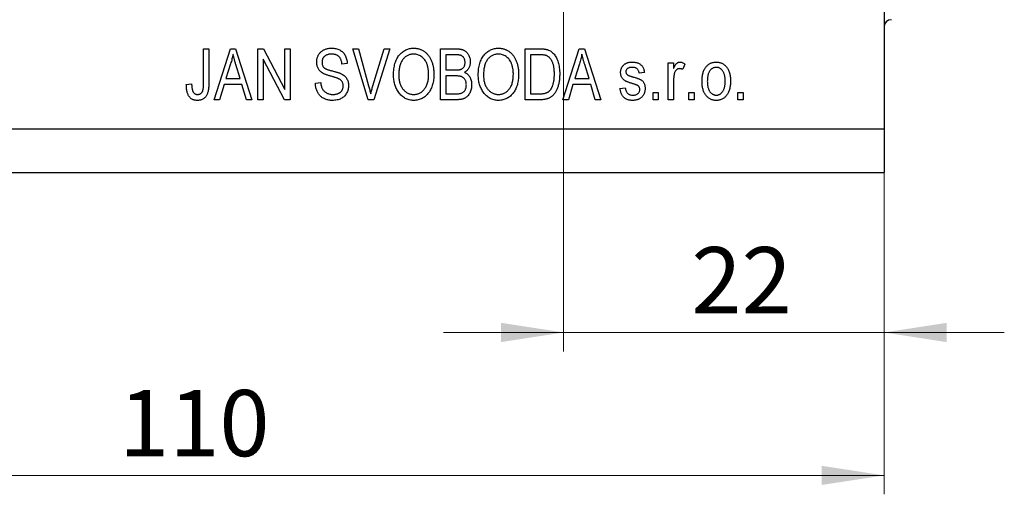
# Model space of a CAD drawing. Units: millimetres. Extents: x 15 to 415, y 5 to 292.
# Drawn here: x 275 to 327, y 178 to 203 of the extents above; entities that cross this region are included whole.
import ezdxf

# ---------------------------------------------------------------- set-up
doc = ezdxf.new("R2010")
doc.units = ezdxf.units.MM
doc.styles.add('SLDTEXTSTYLE0', font='TXT', dxfattribs={"width": 0.75})
doc.dimstyles.new('SLDDIMSTYLE0', dxfattribs={"dimtxt": 3.5, "dimasz": 3.302, "dimexe": 0, "dimexo": 0.0625, "dimgap": 0.875, "dimtad": 1, "dimdec": 0, "dimlfac": 1.3, "dimrnd": 1e-09, "dimzin": 12, "dimdsep": 46, "dimtxsty": 'SLDTEXTSTYLE0', "dimsah": 1, "dimcen": 0.09, "dimadec": 0, "dimazin": 3, "dimtfac": 1, "dimtdec": 0, "dimtofl": 0, "dimtmove": 0, "dimatfit": 3, "dimfxl": 1, "dimfrac": 2, "dimtolj": 1, "dimtzin": 12, "dimarcsym": 0})
doc.dimstyles.new('SLDDIMSTYLE3', dxfattribs={"dimtxt": 3.5, "dimasz": 3.302, "dimexe": 0, "dimexo": 0.0625, "dimgap": 0.875, "dimtad": 1, "dimdec": 0, "dimlfac": 1.3, "dimrnd": 1e-09, "dimzin": 12, "dimdsep": 46, "dimtxsty": 'SLDTEXTSTYLE0', "dimsah": 1, "dimcen": 0.09, "dimadec": 0, "dimazin": 3, "dimtfac": 1, "dimtdec": 0, "dimtmove": 0, "dimatfit": 0, "dimfxl": 1, "dimfrac": 2, "dimtolj": 1, "dimtzin": 12, "dimarcsym": 0})

# ---------------------------------------------------------------- blocks, each defined once
blk = doc.blocks.new('_D_10')
at = {"color": 7, "linetype": 'Continuous', "lineweight": 0}
for p, q in [((320.555, 233.639), (320.555, 185.19)), ((303.632, 214.793), (303.632, 185.19)), ((303.632, 186.19), (297.282, 186.19)), ((303.632, 186.19), (320.555, 186.19)), ((320.555, 186.19), (326.905, 186.19))]:
    blk.add_line(p, q, dxfattribs=at)
at = {"color": 7, "linetype": 'Continuous', "lineweight": 18}
for points in [[(303.632, 186.19), (300.33, 186.698), (300.33, 185.682)], [(320.555, 186.19), (323.857, 185.682), (323.857, 186.698)]]:
    blk.add_solid(points, dxfattribs=at)
at = {"color": 7, "linetype": 'Continuous', "lineweight": 18, "insert": (310.379, 190.702), "char_height": 3.5, "attachment_point": 1, "style": 'SLDTEXTSTYLE0'}
blk.add_mtext('22', dxfattribs=at)
blk = doc.blocks.new('_D_11')
at = {"color": 7, "linetype": 'Continuous', "lineweight": 0}
for p, q in [((320.555, 235.947), (320.555, 177.639)), ((235.94, 193.639), (235.94, 177.639)), ((235.94, 178.639), (320.555, 178.639))]:
    blk.add_line(p, q, dxfattribs=at)
at = {"color": 7, "linetype": 'Continuous', "lineweight": 18}
for points in [[(235.94, 178.639), (239.242, 178.131), (239.242, 179.147)], [(320.555, 178.639), (317.253, 179.147), (317.253, 178.131)]]:
    blk.add_solid(points, dxfattribs=at)
at = {"color": 7, "linetype": 'Continuous', "lineweight": 18, "insert": (280.149, 183.151), "char_height": 3.5, "attachment_point": 1, "style": 'SLDTEXTSTYLE0'}
blk.add_mtext('110', dxfattribs=at)

msp = doc.modelspace()

# ---------------------------------------------------------------- linework, layer by layer
at = {"color": 7, "linetype": 'Continuous', "lineweight": 25}
for p, q in [((320.555, 234.639), (320.555, 196.947)), ((284.611, 201.177), (284.891, 201.177)), ((284.611, 199.329), (284.611, 201.177)), ((284.891, 201.177), (284.891, 199.35)), ((285.171, 198.485), (286.031, 201.177)), ((286.031, 201.177), (286.303, 201.177)), ((286.303, 201.177), (287.164, 198.485)), ((287.478, 201.177), (287.776, 201.177)), ((287.478, 198.485), (287.478, 201.177)), ((287.776, 201.177), (288.912, 199.031)), ((288.912, 201.177), (289.192, 201.177)), ((288.912, 199.031), (288.912, 201.177)), ((289.192, 201.177), (289.192, 198.485)), ((292.505, 201.177), (292.793, 201.177)), ((293.311, 198.485), (292.505, 201.177)), ((292.793, 201.177), (293.332, 199.224)), ((293.558, 199.224), (294.157, 201.177)), ((294.447, 201.177), (293.6, 198.485)), ((294.157, 201.177), (294.447, 201.177)), ((297.129, 201.177), (297.964, 201.177)), ((297.129, 198.485), (297.129, 201.177)), ((297.409, 200.863), (297.409, 200.058)), ((297.866, 200.863), (297.409, 200.863)), ((301.604, 201.177), (302.363, 201.177)), ((301.604, 198.485), (301.604, 201.177)), ((301.884, 200.863), (301.884, 198.8)), ((302.357, 200.863), (301.884, 200.863)), ((303.597, 198.485), (304.457, 201.177)), ((304.457, 201.177), (304.73, 201.177)), ((304.73, 201.177), (305.59, 198.485)), ((286.042, 200.387), (285.789, 199.604)), ((286.545, 199.604), (286.32, 200.344)), ((288.892, 198.485), (287.758, 200.628)), ((287.758, 200.628), (287.758, 198.485)), ((292.199, 200.408), (291.919, 200.373)), ((304.469, 200.387), (304.215, 199.604)), ((304.972, 199.604), (304.747, 200.344)), ((309.157, 200.443), (309.437, 200.443)), ((309.157, 198.485), (309.157, 200.443)), ((309.437, 200.443), (309.437, 200.131)), ((310.031, 200.373), (309.926, 200.093)), ((297.409, 200.058), (297.902, 200.058)), ((297.924, 199.744), (297.409, 199.744)), ((297.409, 199.744), (297.409, 198.8)), ((307.898, 199.919), (307.618, 199.884)), ((283.702, 199.289), (283.982, 199.324)), ((285.697, 199.289), (285.462, 198.485)), ((286.638, 199.289), (285.697, 199.289)), ((285.789, 199.604), (286.545, 199.604)), ((286.873, 198.485), (286.638, 199.289)), ((290.52, 199.359), (290.8, 199.394)), ((304.123, 199.289), (303.889, 198.485)), ((305.064, 199.289), (304.123, 199.289)), ((304.215, 199.604), (304.972, 199.604)), ((305.3, 198.485), (305.064, 199.289)), ((309.437, 199.5), (309.437, 198.485)), ((297.409, 198.8), (297.964, 198.8)), ((301.884, 198.8), (302.364, 198.8)), ((306.604, 199.079), (306.884, 199.114)), ((308.353, 198.87), (308.632, 198.87)), ((308.353, 198.485), (308.353, 198.87)), ((308.632, 198.87), (308.632, 198.485)), ((310.241, 198.87), (310.52, 198.87)), ((310.241, 198.485), (310.241, 198.87)), ((310.52, 198.87), (310.52, 198.485)), ((312.828, 198.87), (313.108, 198.87)), ((312.828, 198.485), (312.828, 198.87)), ((313.108, 198.87), (313.108, 198.485)), ((285.462, 198.485), (285.171, 198.485)), ((287.164, 198.485), (286.873, 198.485)), ((287.758, 198.485), (287.478, 198.485)), ((289.192, 198.485), (288.892, 198.485)), ((293.6, 198.485), (293.311, 198.485)), ((297.958, 198.485), (297.129, 198.485)), ((302.398, 198.485), (301.604, 198.485)), ((303.889, 198.485), (303.597, 198.485)), ((305.59, 198.485), (305.3, 198.485)), ((308.632, 198.485), (308.353, 198.485)), ((309.437, 198.485), (309.157, 198.485)), ((310.52, 198.485), (310.241, 198.485)), ((313.108, 198.485), (312.828, 198.485)), ((235.94, 196.947), (320.555, 196.947)), ((320.555, 196.947), (320.555, 194.639)), ((235.94, 194.639), (320.555, 194.639))]:
    msp.add_line(p, q, dxfattribs=at)
msp.add_arc((320.94, 202.331), 0.385, 90, 180, dxfattribs=at)
for points, knots in [([(286.167, 200.897), (286.159, 200.854), (286.144, 200.769), (286.114, 200.641), (286.081, 200.514), (286.055, 200.429), (286.042, 200.387)], [0, 0, 0, 0, 0.248875, 0.49742, 0.747941, 1, 1, 1, 1]), ([(286.32, 200.344), (286.312, 200.371), (286.295, 200.425), (286.272, 200.504), (286.25, 200.579), (286.231, 200.651), (286.212, 200.718), (286.195, 200.781), (286.181, 200.84), (286.172, 200.879), (286.167, 200.897)], [0, 0, 0, 0, 0.151074, 0.29495, 0.430719, 0.55996, 0.681357, 0.794418, 0.901243, 1, 1, 1, 1]), ([(290.59, 200.475), (290.591, 200.501), (290.592, 200.553), (290.602, 200.629), (290.618, 200.702), (290.642, 200.77), (290.672, 200.835), (290.709, 200.896), (290.751, 200.954), (290.801, 201.007), (290.856, 201.055), (290.916, 201.097), (290.981, 201.133), (291.05, 201.163), (291.124, 201.185), (291.203, 201.2), (291.286, 201.211), (291.342, 201.212), (291.372, 201.212)], [0, 0, 0, 0, 0.065534, 0.128827, 0.189955, 0.249648, 0.308248, 0.366796, 0.425501, 0.485892, 0.546682, 0.606687, 0.667522, 0.729426, 0.793138, 0.859027, 0.927697, 1, 1, 1, 1]), ([(291.381, 200.898), (291.361, 200.897), (291.322, 200.897), (291.265, 200.89), (291.211, 200.882), (291.162, 200.868), (291.116, 200.852), (291.073, 200.831), (291.035, 200.807), (291, 200.779), (290.97, 200.747), (290.943, 200.714), (290.92, 200.679), (290.902, 200.641), (290.888, 200.601), (290.877, 200.559), (290.871, 200.514), (290.871, 200.484), (290.87, 200.468)], [0, 0, 0, 0, 0.080424, 0.155448, 0.227487, 0.294949, 0.359799, 0.42102, 0.481902, 0.540608, 0.598482, 0.655152, 0.710201, 0.765597, 0.821722, 0.879164, 0.938369, 1, 1, 1, 1]), ([(291.372, 201.212), (291.411, 201.211), (291.489, 201.209), (291.602, 201.191), (291.706, 201.16), (291.803, 201.117), (291.891, 201.064), (291.968, 200.998), (292.036, 200.923), (292.092, 200.836), (292.137, 200.741), (292.171, 200.637), (292.192, 200.525), (292.197, 200.448), (292.199, 200.408)], [0, 0, 0, 0, 0.091915, 0.17935, 0.26276, 0.343825, 0.423054, 0.500154, 0.577402, 0.656471, 0.73765, 0.820878, 0.907923, 1, 1, 1, 1]), ([(291.919, 200.373), (291.917, 200.395), (291.913, 200.437), (291.902, 200.497), (291.888, 200.553), (291.87, 200.605), (291.848, 200.653), (291.823, 200.696), (291.794, 200.735), (291.762, 200.769), (291.726, 200.799), (291.687, 200.826), (291.644, 200.848), (291.598, 200.866), (291.549, 200.881), (291.496, 200.89), (291.439, 200.896), (291.401, 200.897), (291.381, 200.898)], [0, 0, 0, 0, 0.076573, 0.149323, 0.217219, 0.282087, 0.343266, 0.402231, 0.458477, 0.514151, 0.569073, 0.624353, 0.681191, 0.739404, 0.79983, 0.862831, 0.929646, 1, 1, 1, 1]), ([(294.646, 199.796), (294.647, 199.851), (294.649, 199.958), (294.663, 200.115), (294.687, 200.261), (294.72, 200.398), (294.763, 200.524), (294.816, 200.642), (294.878, 200.749), (294.95, 200.845), (295.028, 200.932), (295.113, 201.007), (295.201, 201.071), (295.295, 201.122), (295.393, 201.163), (295.496, 201.191), (295.604, 201.21), (295.677, 201.211), (295.714, 201.212)], [0, 0, 0, 0, 0.083192, 0.162005, 0.236269, 0.306625, 0.373626, 0.437744, 0.499734, 0.560167, 0.618836, 0.675015, 0.729697, 0.783009, 0.835913, 0.889445, 0.943947, 1, 1, 1, 1]), ([(295.717, 200.898), (295.688, 200.897), (295.633, 200.895), (295.552, 200.882), (295.475, 200.861), (295.402, 200.831), (295.332, 200.793), (295.266, 200.746), (295.205, 200.691), (295.147, 200.627), (295.094, 200.555), (295.05, 200.473), (295.01, 200.382), (294.98, 200.281), (294.955, 200.172), (294.939, 200.053), (294.927, 199.925), (294.926, 199.837), (294.926, 199.791)], [0, 0, 0, 0, 0.054969, 0.108359, 0.160164, 0.211332, 0.262853, 0.314982, 0.369007, 0.424781, 0.482962, 0.543587, 0.607945, 0.675928, 0.749003, 0.827141, 0.910502, 1, 1, 1, 1]), ([(295.714, 201.212), (295.739, 201.212), (295.787, 201.211), (295.859, 201.203), (295.928, 201.19), (295.997, 201.172), (296.063, 201.149), (296.128, 201.121), (296.192, 201.087), (296.253, 201.049), (296.312, 201.006), (296.369, 200.958), (296.422, 200.905), (296.471, 200.848), (296.518, 200.786), (296.561, 200.719), (296.601, 200.647), (296.638, 200.572), (296.672, 200.492), (296.701, 200.408), (296.724, 200.32), (296.745, 200.229), (296.76, 200.134), (296.771, 200.036), (296.778, 199.933), (296.779, 199.864), (296.779, 199.828)], [0, 0, 0, 0, 0.037493, 0.074051, 0.110413, 0.146291, 0.182367, 0.218677, 0.255075, 0.292241, 0.329654, 0.367533, 0.405691, 0.44454, 0.484076, 0.524715, 0.566402, 0.609668, 0.653909, 0.699182, 0.745579, 0.793405, 0.842405, 0.893353, 0.945746, 1, 1, 1, 1]), ([(296.383, 200.445), (296.367, 200.478), (296.336, 200.544), (296.272, 200.632), (296.198, 200.71), (296.113, 200.776), (296.021, 200.83), (295.924, 200.869), (295.821, 200.893), (295.752, 200.896), (295.717, 200.898)], [0, 0, 0, 0, 0.129089, 0.2551, 0.379866, 0.506891, 0.632519, 0.754842, 0.876522, 1, 1, 1, 1]), ([(298.423, 200.456), (298.422, 200.479), (298.42, 200.523), (298.41, 200.587), (298.391, 200.644), (298.366, 200.694), (298.335, 200.739), (298.299, 200.776), (298.257, 200.806), (298.218, 200.824), (298.183, 200.836), (298.152, 200.842), (298.116, 200.849), (298.075, 200.854), (298.03, 200.858), (297.979, 200.861), (297.924, 200.862), (297.886, 200.863), (297.866, 200.863)], [0, 0, 0, 0, 0.085948, 0.164661, 0.239182, 0.309237, 0.376694, 0.440748, 0.503296, 0.566661, 0.601121, 0.640939, 0.686627, 0.737398, 0.794189, 0.856941, 0.92576, 1, 1, 1, 1]), ([(297.964, 201.177), (297.984, 201.177), (298.024, 201.177), (298.083, 201.173), (298.138, 201.167), (298.19, 201.159), (298.239, 201.148), (298.284, 201.135), (298.326, 201.119), (298.378, 201.095), (298.437, 201.058), (298.502, 201.003), (298.559, 200.936), (298.61, 200.861), (298.651, 200.778), (298.681, 200.689), (298.699, 200.596), (298.701, 200.533), (298.702, 200.5)], [0, 0, 0, 0, 0.05442, 0.106052, 0.154973, 0.201284, 0.245208, 0.286348, 0.325968, 0.363668, 0.436758, 0.511236, 0.587699, 0.668229, 0.750489, 0.832258, 0.914607, 1, 1, 1, 1]), ([(299.122, 199.796), (299.123, 199.851), (299.125, 199.958), (299.139, 200.115), (299.163, 200.261), (299.196, 200.398), (299.239, 200.524), (299.291, 200.642), (299.354, 200.749), (299.426, 200.845), (299.504, 200.932), (299.588, 201.007), (299.677, 201.071), (299.77, 201.122), (299.868, 201.163), (299.972, 201.191), (300.079, 201.21), (300.153, 201.211), (300.19, 201.212)], [0, 0, 0, 0, 0.083192, 0.162005, 0.236269, 0.306625, 0.373626, 0.437744, 0.499734, 0.560167, 0.618836, 0.675015, 0.729697, 0.783009, 0.835913, 0.889445, 0.943947, 1, 1, 1, 1]), ([(300.192, 200.898), (300.164, 200.897), (300.109, 200.895), (300.028, 200.882), (299.95, 200.861), (299.877, 200.831), (299.807, 200.793), (299.742, 200.746), (299.68, 200.691), (299.623, 200.627), (299.569, 200.555), (299.525, 200.473), (299.486, 200.382), (299.455, 200.281), (299.431, 200.172), (299.415, 200.053), (299.403, 199.925), (299.402, 199.837), (299.402, 199.791)], [0, 0, 0, 0, 0.054969, 0.108359, 0.160164, 0.211332, 0.262853, 0.314982, 0.369007, 0.424781, 0.482962, 0.543587, 0.607945, 0.675928, 0.749003, 0.827141, 0.910502, 1, 1, 1, 1]), ([(300.19, 201.212), (300.214, 201.212), (300.263, 201.211), (300.334, 201.203), (300.404, 201.19), (300.472, 201.172), (300.539, 201.149), (300.604, 201.121), (300.667, 201.087), (300.729, 201.049), (300.788, 201.006), (300.844, 200.958), (300.897, 200.905), (300.947, 200.848), (300.994, 200.786), (301.037, 200.719), (301.077, 200.647), (301.114, 200.572), (301.147, 200.492), (301.176, 200.408), (301.2, 200.32), (301.22, 200.229), (301.235, 200.134), (301.247, 200.036), (301.253, 199.933), (301.254, 199.864), (301.255, 199.828)], [0, 0, 0, 0, 0.037493, 0.074051, 0.110413, 0.146291, 0.182367, 0.218677, 0.255075, 0.292241, 0.329654, 0.367533, 0.405691, 0.44454, 0.484076, 0.524715, 0.566402, 0.609668, 0.653909, 0.699182, 0.745579, 0.793405, 0.842405, 0.893353, 0.945746, 1, 1, 1, 1]), ([(300.858, 200.445), (300.842, 200.478), (300.811, 200.544), (300.747, 200.632), (300.674, 200.71), (300.589, 200.776), (300.497, 200.83), (300.399, 200.869), (300.297, 200.893), (300.227, 200.896), (300.192, 200.898)], [0, 0, 0, 0, 0.129089, 0.2551, 0.379866, 0.506891, 0.632519, 0.754842, 0.876522, 1, 1, 1, 1]), ([(302.737, 200.809), (302.727, 200.813), (302.704, 200.823), (302.667, 200.833), (302.626, 200.842), (302.581, 200.85), (302.531, 200.855), (302.477, 200.86), (302.418, 200.862), (302.378, 200.862), (302.357, 200.863)], [0, 0, 0, 0, 0.089406, 0.188125, 0.296701, 0.415541, 0.544795, 0.685025, 0.837611, 1, 1, 1, 1]), ([(302.363, 201.177), (302.386, 201.177), (302.43, 201.177), (302.494, 201.174), (302.554, 201.171), (302.61, 201.165), (302.661, 201.158), (302.709, 201.15), (302.752, 201.14), (302.779, 201.132), (302.792, 201.128)], [0, 0, 0, 0, 0.157769, 0.306832, 0.444685, 0.574038, 0.693806, 0.805229, 0.906553, 1, 1, 1, 1]), ([(303.143, 199.85), (303.143, 199.883), (303.142, 199.948), (303.136, 200.043), (303.128, 200.132), (303.115, 200.215), (303.1, 200.293), (303.08, 200.366), (303.057, 200.433), (303.03, 200.494), (303.001, 200.55), (302.97, 200.602), (302.936, 200.649), (302.901, 200.691), (302.863, 200.728), (302.824, 200.76), (302.782, 200.787), (302.752, 200.802), (302.737, 200.809)], [0, 0, 0, 0, 0.091058, 0.177272, 0.258757, 0.33524, 0.407833, 0.475904, 0.540567, 0.601389, 0.659248, 0.713941, 0.765993, 0.816126, 0.863976, 0.910287, 0.955276, 1, 1, 1, 1]), ([(302.792, 201.128), (302.823, 201.116), (302.886, 201.092), (302.973, 201.038), (303.053, 200.972), (303.127, 200.893), (303.193, 200.801), (303.253, 200.698), (303.303, 200.584), (303.347, 200.459), (303.381, 200.323), (303.405, 200.175), (303.42, 200.014), (303.422, 199.903), (303.423, 199.846)], [0, 0, 0, 0, 0.06613, 0.132306, 0.200143, 0.270995, 0.345232, 0.422746, 0.504203, 0.590818, 0.683013, 0.781266, 0.886884, 1, 1, 1, 1]), ([(304.594, 200.897), (304.586, 200.854), (304.57, 200.769), (304.541, 200.641), (304.508, 200.514), (304.482, 200.429), (304.469, 200.387)], [0, 0, 0, 0, 0.248875, 0.49742, 0.747941, 1, 1, 1, 1]), ([(304.747, 200.344), (304.738, 200.371), (304.722, 200.425), (304.699, 200.504), (304.676, 200.579), (304.657, 200.651), (304.638, 200.718), (304.622, 200.781), (304.607, 200.84), (304.598, 200.879), (304.594, 200.897)], [0, 0, 0, 0, 0.151074, 0.29495, 0.430719, 0.55996, 0.681357, 0.794418, 0.901243, 1, 1, 1, 1]), ([(291.316, 199.735), (291.291, 199.742), (291.242, 199.756), (291.172, 199.778), (291.108, 199.799), (291.049, 199.822), (290.996, 199.844), (290.948, 199.867), (290.907, 199.89), (290.859, 199.92), (290.806, 199.963), (290.751, 200.019), (290.702, 200.082), (290.662, 200.15), (290.629, 200.224), (290.608, 200.304), (290.592, 200.388), (290.591, 200.445), (290.59, 200.475)], [0, 0, 0, 0, 0.069613, 0.134156, 0.194122, 0.24927, 0.300398, 0.34646, 0.388252, 0.425903, 0.496106, 0.565535, 0.634846, 0.704759, 0.775666, 0.847725, 0.922418, 1, 1, 1, 1]), ([(290.87, 200.468), (290.871, 200.44), (290.873, 200.388), (290.889, 200.313), (290.917, 200.248), (290.944, 200.212), (290.958, 200.195)], [0, 0, 0, 0, 0.283774, 0.539584, 0.775645, 1, 1, 1, 1]), ([(296.499, 199.837), (296.499, 199.865), (296.499, 199.92), (296.493, 200.002), (296.484, 200.081), (296.472, 200.159), (296.454, 200.233), (296.435, 200.306), (296.411, 200.377), (296.392, 200.423), (296.383, 200.445)], [0, 0, 0, 0, 0.134831, 0.265552, 0.394218, 0.519275, 0.64223, 0.762842, 0.882151, 1, 1, 1, 1]), ([(298.178, 200.084), (298.196, 200.091), (298.233, 200.104), (298.282, 200.134), (298.325, 200.169), (298.36, 200.211), (298.389, 200.261), (298.409, 200.319), (298.421, 200.385), (298.422, 200.432), (298.423, 200.456)], [0, 0, 0, 0, 0.123212, 0.240699, 0.354261, 0.466954, 0.584282, 0.710552, 0.847809, 1, 1, 1, 1]), ([(298.702, 200.5), (298.701, 200.471), (298.7, 200.412), (298.684, 200.327), (298.66, 200.246), (298.625, 200.171), (298.582, 200.101), (298.53, 200.038), (298.47, 199.982), (298.425, 199.951), (298.402, 199.936)], [0, 0, 0, 0, 0.133379, 0.261925, 0.386749, 0.511436, 0.633636, 0.754358, 0.875769, 1, 1, 1, 1]), ([(300.975, 199.837), (300.975, 199.865), (300.974, 199.92), (300.969, 200.002), (300.959, 200.081), (300.947, 200.159), (300.929, 200.233), (300.91, 200.306), (300.886, 200.377), (300.867, 200.423), (300.858, 200.445)], [0, 0, 0, 0, 0.134831, 0.265552, 0.394218, 0.519275, 0.64223, 0.762842, 0.882151, 1, 1, 1, 1]), ([(306.639, 199.92), (306.64, 199.94), (306.641, 199.979), (306.649, 200.037), (306.661, 200.093), (306.679, 200.145), (306.703, 200.194), (306.731, 200.24), (306.765, 200.283), (306.803, 200.324), (306.846, 200.36), (306.894, 200.392), (306.945, 200.419), (307.001, 200.44), (307.06, 200.457), (307.123, 200.469), (307.19, 200.477), (307.236, 200.478), (307.26, 200.478)], [0, 0, 0, 0, 0.064436, 0.125867, 0.185938, 0.24426, 0.301581, 0.35857, 0.416451, 0.475923, 0.535995, 0.595828, 0.657302, 0.7203, 0.78546, 0.85336, 0.924575, 1, 1, 1, 1]), ([(307.26, 200.478), (307.29, 200.477), (307.348, 200.475), (307.432, 200.464), (307.51, 200.443), (307.582, 200.414), (307.648, 200.378), (307.706, 200.337), (307.756, 200.289), (307.798, 200.236), (307.833, 200.172), (307.86, 200.098), (307.884, 200.013), (307.893, 199.951), (307.898, 199.919)], [0, 0, 0, 0, 0.094098, 0.183224, 0.267982, 0.350533, 0.429223, 0.50396, 0.575737, 0.645979, 0.719792, 0.80267, 0.895821, 1, 1, 1, 1]), ([(309.437, 200.131), (309.444, 200.147), (309.457, 200.18), (309.48, 200.225), (309.5, 200.267), (309.521, 200.304), (309.541, 200.337), (309.561, 200.365), (309.58, 200.389), (309.605, 200.415), (309.637, 200.44), (309.678, 200.462), (309.722, 200.475), (309.752, 200.477), (309.767, 200.478)], [0, 0, 0, 0, 0.107464, 0.207128, 0.29815, 0.381595, 0.457107, 0.523978, 0.584878, 0.637149, 0.732511, 0.823565, 0.910677, 1, 1, 1, 1]), ([(309.767, 200.478), (309.789, 200.477), (309.834, 200.474), (309.9, 200.453), (309.967, 200.42), (310.009, 200.389), (310.031, 200.373)], [0, 0, 0, 0, 0.226109, 0.462956, 0.719978, 1, 1, 1, 1]), ([(310.94, 199.464), (310.941, 199.505), (310.942, 199.583), (310.951, 199.698), (310.969, 199.804), (310.991, 199.903), (311.021, 199.995), (311.058, 200.079), (311.101, 200.155), (311.151, 200.223), (311.206, 200.283), (311.265, 200.335), (311.327, 200.379), (311.393, 200.415), (311.463, 200.443), (311.536, 200.464), (311.613, 200.476), (311.665, 200.477), (311.692, 200.478)], [0, 0, 0, 0, 0.085788, 0.16646, 0.242011, 0.313466, 0.380716, 0.444949, 0.506099, 0.565248, 0.622677, 0.677703, 0.73126, 0.783927, 0.836201, 0.88929, 0.943789, 1, 1, 1, 1]), ([(311.692, 200.478), (311.718, 200.477), (311.77, 200.476), (311.845, 200.464), (311.918, 200.443), (311.987, 200.416), (312.052, 200.379), (312.115, 200.335), (312.174, 200.282), (312.229, 200.223), (312.281, 200.156), (312.324, 200.08), (312.362, 199.998), (312.391, 199.909), (312.415, 199.813), (312.431, 199.709), (312.442, 199.599), (312.443, 199.523), (312.443, 199.484)], [0, 0, 0, 0, 0.0562995, 0.1104844, 0.1640181, 0.2170998, 0.2702389, 0.3246247, 0.3805014, 0.4390827, 0.4992994, 0.5612524, 0.625211, 0.6923896, 0.7627612, 0.8371679, 0.9163986, 1, 1, 1, 1]), ([(290.958, 200.195), (290.966, 200.187), (290.984, 200.169), (291.019, 200.146), (291.061, 200.122), (291.111, 200.1), (291.168, 200.078), (291.234, 200.057), (291.307, 200.035), (291.359, 200.023), (291.386, 200.016)], [0, 0, 0, 0, 0.075016, 0.16293, 0.264674, 0.38097, 0.512309, 0.658221, 0.820832, 1, 1, 1, 1]), ([(291.989, 199.226), (291.988, 199.245), (291.987, 199.283), (291.977, 199.338), (291.96, 199.389), (291.937, 199.436), (291.907, 199.479), (291.87, 199.518), (291.826, 199.552), (291.785, 199.578), (291.744, 199.597), (291.706, 199.614), (291.66, 199.631), (291.606, 199.65), (291.545, 199.669), (291.476, 199.69), (291.399, 199.712), (291.345, 199.727), (291.316, 199.735)], [0, 0, 0, 0, 0.062827, 0.122373, 0.180384, 0.236489, 0.292629, 0.350398, 0.410193, 0.473423, 0.510212, 0.55528, 0.608473, 0.669857, 0.740038, 0.817917, 0.904812, 1, 1, 1, 1]), ([(291.386, 200.016), (291.413, 200.009), (291.464, 199.997), (291.538, 199.978), (291.606, 199.96), (291.667, 199.943), (291.723, 199.925), (291.772, 199.908), (291.815, 199.894), (291.841, 199.882), (291.853, 199.877)], [0, 0, 0, 0, 0.169324, 0.325355, 0.468916, 0.600312, 0.718846, 0.824985, 0.918758, 1, 1, 1, 1]), ([(291.853, 199.877), (291.886, 199.861), (291.95, 199.831), (292.034, 199.77), (292.107, 199.702), (292.166, 199.624), (292.212, 199.538), (292.245, 199.443), (292.265, 199.341), (292.267, 199.27), (292.269, 199.234)], [0, 0, 0, 0, 0.133785, 0.259385, 0.380822, 0.499531, 0.618358, 0.739896, 0.866296, 1, 1, 1, 1]), ([(294.919, 198.872), (294.897, 198.905), (294.853, 198.969), (294.798, 199.073), (294.751, 199.181), (294.713, 199.295), (294.683, 199.413), (294.662, 199.536), (294.649, 199.664), (294.647, 199.751), (294.646, 199.796)], [0, 0, 0, 0, 0.119867, 0.239024, 0.359553, 0.481559, 0.605468, 0.732968, 0.86425, 1, 1, 1, 1]), ([(294.926, 199.791), (294.927, 199.752), (294.928, 199.675), (294.939, 199.563), (294.957, 199.458), (294.982, 199.359), (295.013, 199.267), (295.053, 199.183), (295.099, 199.105), (295.153, 199.034), (295.212, 198.971), (295.273, 198.915), (295.339, 198.869), (295.407, 198.831), (295.478, 198.801), (295.553, 198.78), (295.631, 198.767), (295.684, 198.766), (295.711, 198.765)], [0, 0, 0, 0, 0.0820167, 0.1594134, 0.233007, 0.3031892, 0.3699717, 0.434191, 0.496709, 0.5582086, 0.618081, 0.6750828, 0.7301076, 0.7838984, 0.8370755, 0.8904188, 0.944387, 1, 1, 1, 1]), ([(295.711, 198.765), (295.738, 198.766), (295.792, 198.767), (295.871, 198.78), (295.947, 198.801), (296.02, 198.832), (296.089, 198.87), (296.154, 198.917), (296.216, 198.973), (296.275, 199.037), (296.328, 199.109), (296.374, 199.189), (296.413, 199.278), (296.444, 199.374), (296.47, 199.478), (296.487, 199.591), (296.498, 199.711), (296.499, 199.794), (296.499, 199.837)], [0, 0, 0, 0, 0.054923, 0.108603, 0.161037, 0.212985, 0.265687, 0.319158, 0.374573, 0.432544, 0.492438, 0.554208, 0.618546, 0.686302, 0.757779, 0.833642, 0.914413, 1, 1, 1, 1]), ([(296.779, 199.828), (296.778, 199.78), (296.777, 199.686), (296.764, 199.547), (296.742, 199.416), (296.713, 199.291), (296.674, 199.173), (296.627, 199.062), (296.572, 198.957), (296.527, 198.893), (296.505, 198.861)], [0, 0, 0, 0, 0.141691, 0.277461, 0.407496, 0.532719, 0.653726, 0.77106, 0.88631, 1, 1, 1, 1]), ([(297.902, 200.058), (297.932, 200.059), (297.988, 200.059), (298.063, 200.064), (298.126, 200.07), (298.162, 200.08), (298.178, 200.084)], [0, 0, 0, 0, 0.3231091, 0.5974913, 0.8217859, 1, 1, 1, 1]), ([(298.492, 199.273), (298.492, 199.298), (298.491, 199.347), (298.478, 199.416), (298.459, 199.48), (298.431, 199.537), (298.396, 199.587), (298.357, 199.631), (298.311, 199.667), (298.268, 199.691), (298.23, 199.706), (298.198, 199.717), (298.161, 199.724), (298.121, 199.732), (298.077, 199.737), (298.03, 199.741), (297.978, 199.744), (297.943, 199.744), (297.924, 199.744)], [0, 0, 0, 0, 0.088178, 0.170396, 0.247855, 0.322312, 0.393986, 0.462693, 0.530459, 0.59895, 0.634998, 0.674841, 0.718975, 0.766637, 0.818461, 0.874566, 0.935074, 1, 1, 1, 1]), ([(298.402, 199.936), (298.429, 199.923), (298.485, 199.897), (298.558, 199.842), (298.622, 199.775), (298.675, 199.695), (298.72, 199.605), (298.75, 199.503), (298.769, 199.393), (298.771, 199.316), (298.772, 199.276)], [0, 0, 0, 0, 0.113496, 0.225999, 0.339269, 0.458403, 0.582829, 0.712887, 0.851211, 1, 1, 1, 1]), ([(299.394, 198.872), (299.373, 198.905), (299.329, 198.969), (299.274, 199.073), (299.227, 199.181), (299.189, 199.295), (299.158, 199.413), (299.137, 199.536), (299.124, 199.664), (299.123, 199.751), (299.122, 199.796)], [0, 0, 0, 0, 0.119867, 0.239024, 0.359553, 0.481559, 0.605468, 0.732968, 0.86425, 1, 1, 1, 1]), ([(299.402, 199.791), (299.402, 199.752), (299.404, 199.675), (299.414, 199.563), (299.432, 199.458), (299.457, 199.359), (299.489, 199.267), (299.528, 199.183), (299.575, 199.105), (299.628, 199.034), (299.687, 198.971), (299.749, 198.915), (299.815, 198.869), (299.882, 198.831), (299.954, 198.801), (300.029, 198.78), (300.106, 198.767), (300.159, 198.766), (300.186, 198.765)], [0, 0, 0, 0, 0.0820167, 0.1594134, 0.233007, 0.3031892, 0.3699717, 0.434191, 0.496709, 0.5582086, 0.618081, 0.6750828, 0.7301076, 0.7838984, 0.8370755, 0.8904188, 0.944387, 1, 1, 1, 1]), ([(300.186, 198.765), (300.213, 198.766), (300.268, 198.767), (300.347, 198.78), (300.423, 198.801), (300.495, 198.832), (300.564, 198.87), (300.63, 198.917), (300.692, 198.973), (300.75, 199.037), (300.803, 199.109), (300.85, 199.189), (300.889, 199.278), (300.92, 199.374), (300.945, 199.478), (300.962, 199.591), (300.974, 199.711), (300.974, 199.794), (300.975, 199.837)], [0, 0, 0, 0, 0.054923, 0.108603, 0.161037, 0.212985, 0.265687, 0.319158, 0.374573, 0.432544, 0.492438, 0.554208, 0.618546, 0.686302, 0.757779, 0.833642, 0.914413, 1, 1, 1, 1]), ([(301.255, 199.828), (301.254, 199.78), (301.252, 199.686), (301.24, 199.547), (301.217, 199.416), (301.189, 199.291), (301.15, 199.173), (301.102, 199.062), (301.047, 198.957), (301.003, 198.893), (300.98, 198.861)], [0, 0, 0, 0, 0.141691, 0.277461, 0.407496, 0.532719, 0.653726, 0.77106, 0.88631, 1, 1, 1, 1]), ([(303.423, 199.846), (303.422, 199.809), (303.421, 199.735), (303.415, 199.627), (303.405, 199.523), (303.39, 199.424), (303.371, 199.329), (303.348, 199.239), (303.321, 199.152), (303.29, 199.07), (303.256, 198.994), (303.218, 198.923), (303.179, 198.857), (303.138, 198.798), (303.093, 198.744), (303.047, 198.696), (302.998, 198.653), (302.946, 198.617), (302.891, 198.585), (302.833, 198.559), (302.77, 198.536), (302.703, 198.517), (302.633, 198.503), (302.558, 198.492), (302.479, 198.486), (302.426, 198.485), (302.398, 198.485)], [0, 0, 0, 0, 0.057755, 0.113614, 0.16712, 0.218946, 0.268664, 0.316897, 0.363577, 0.408777, 0.452021, 0.493346, 0.532766, 0.569964, 0.605778, 0.64024, 0.67339, 0.705743, 0.737921, 0.771071, 0.805292, 0.840967, 0.878091, 0.916771, 0.957451, 1, 1, 1, 1]), ([(303.036, 199.192), (303.044, 199.215), (303.062, 199.263), (303.084, 199.337), (303.101, 199.414), (303.117, 199.494), (303.128, 199.579), (303.137, 199.666), (303.142, 199.757), (303.142, 199.818), (303.143, 199.85)], [0, 0, 0, 0, 0.111646, 0.226426, 0.344474, 0.466462, 0.593163, 0.724245, 0.859766, 1, 1, 1, 1]), ([(307.325, 199.319), (307.3, 199.327), (307.251, 199.342), (307.181, 199.364), (307.117, 199.385), (307.059, 199.406), (307.008, 199.427), (306.963, 199.445), (306.923, 199.463), (306.88, 199.486), (306.833, 199.517), (306.783, 199.559), (306.74, 199.608), (306.703, 199.662), (306.675, 199.721), (306.654, 199.783), (306.642, 199.85), (306.64, 199.896), (306.639, 199.92)], [0, 0, 0, 0, 0.080348, 0.154086, 0.221746, 0.283008, 0.338429, 0.387637, 0.431089, 0.468395, 0.535347, 0.601101, 0.665615, 0.730436, 0.795703, 0.861629, 0.92964, 1, 1, 1, 1]), ([(307.27, 200.198), (307.242, 200.198), (307.19, 200.196), (307.118, 200.184), (307.056, 200.164), (307.005, 200.134), (306.967, 200.097), (306.939, 200.056), (306.922, 200.009), (306.92, 199.976), (306.919, 199.959)], [0, 0, 0, 0, 0.1744475, 0.3268824, 0.4613472, 0.581638, 0.6910706, 0.7927893, 0.8939382, 1, 1, 1, 1]), ([(306.919, 199.959), (306.92, 199.943), (306.922, 199.911), (306.94, 199.866), (306.968, 199.826), (306.994, 199.806), (307.008, 199.796)], [0, 0, 0, 0, 0.253335, 0.496023, 0.737057, 1, 1, 1, 1]), ([(307.008, 199.796), (307.013, 199.793), (307.026, 199.786), (307.049, 199.775), (307.078, 199.763), (307.114, 199.75), (307.157, 199.735), (307.206, 199.72), (307.261, 199.702), (307.3, 199.69), (307.321, 199.684)], [0, 0, 0, 0, 0.056472, 0.132657, 0.228152, 0.343167, 0.4768, 0.631658, 0.805172, 1, 1, 1, 1]), ([(307.618, 199.884), (307.614, 199.908), (307.607, 199.955), (307.586, 200.021), (307.554, 200.075), (307.514, 200.121), (307.465, 200.156), (307.407, 200.181), (307.341, 200.196), (307.294, 200.197), (307.27, 200.198)], [0, 0, 0, 0, 0.1428901, 0.2715776, 0.3904694, 0.5025713, 0.6152082, 0.7321897, 0.8591868, 1, 1, 1, 1]), ([(309.486, 199.9), (309.478, 199.868), (309.463, 199.804), (309.448, 199.705), (309.438, 199.604), (309.437, 199.535), (309.437, 199.5)], [0, 0, 0, 0, 0.242734, 0.489053, 0.741607, 1, 1, 1, 1]), ([(309.736, 200.128), (309.723, 200.128), (309.695, 200.126), (309.656, 200.114), (309.617, 200.095), (309.583, 200.068), (309.55, 200.035), (309.524, 199.995), (309.501, 199.95), (309.491, 199.917), (309.486, 199.9)], [0, 0, 0, 0, 0.112848, 0.223771, 0.33901, 0.460958, 0.585978, 0.716454, 0.853137, 1, 1, 1, 1]), ([(309.926, 200.093), (309.91, 200.099), (309.878, 200.109), (309.83, 200.12), (309.783, 200.127), (309.752, 200.128), (309.736, 200.128)], [0, 0, 0, 0, 0.263191, 0.515011, 0.759958, 1, 1, 1, 1]), ([(311.685, 200.198), (311.669, 200.198), (311.637, 200.197), (311.592, 200.188), (311.548, 200.173), (311.505, 200.154), (311.464, 200.128), (311.426, 200.096), (311.39, 200.058), (311.354, 200.016), (311.323, 199.967), (311.295, 199.912), (311.271, 199.852), (311.252, 199.786), (311.238, 199.714), (311.228, 199.636), (311.221, 199.552), (311.22, 199.495), (311.22, 199.465)], [0, 0, 0, 0, 0.049208, 0.096939, 0.14444, 0.192437, 0.241939, 0.293272, 0.347178, 0.404151, 0.464138, 0.527023, 0.593715, 0.664842, 0.74037, 0.821268, 0.90793, 1, 1, 1, 1]), ([(312.164, 199.465), (312.163, 199.495), (312.163, 199.553), (312.156, 199.637), (312.146, 199.715), (312.131, 199.786), (312.112, 199.853), (312.087, 199.913), (312.06, 199.968), (312.027, 200.016), (311.992, 200.059), (311.954, 200.096), (311.914, 200.128), (311.873, 200.154), (311.829, 200.174), (311.782, 200.188), (311.734, 200.197), (311.701, 200.198), (311.685, 200.198)], [0, 0, 0, 0, 0.091482, 0.177065, 0.256957, 0.332205, 0.401911, 0.467978, 0.530577, 0.589659, 0.646279, 0.700302, 0.751512, 0.801343, 0.850264, 0.899299, 0.949177, 1, 1, 1, 1]), ([(283.862, 198.64), (283.849, 198.659), (283.822, 198.698), (283.791, 198.763), (283.763, 198.834), (283.741, 198.912), (283.723, 198.997), (283.711, 199.088), (283.704, 199.187), (283.703, 199.254), (283.702, 199.289)], [0, 0, 0, 0, 0.101049, 0.207153, 0.319465, 0.439108, 0.565609, 0.701188, 0.84553, 1, 1, 1, 1]), ([(283.982, 199.324), (283.983, 199.298), (283.985, 199.249), (283.991, 199.178), (283.998, 199.113), (284.009, 199.055), (284.021, 199.003), (284.036, 198.957), (284.052, 198.917), (284.071, 198.884), (284.093, 198.856), (284.116, 198.831), (284.142, 198.811), (284.168, 198.793), (284.198, 198.781), (284.229, 198.772), (284.261, 198.765), (284.284, 198.765), (284.296, 198.765)], [0, 0, 0, 0, 0.107356, 0.2065682, 0.2976862, 0.379579, 0.4539091, 0.521006, 0.5803213, 0.6331441, 0.6819673, 0.7282239, 0.7731164, 0.8172096, 0.8611451, 0.9056495, 0.9520372, 1, 1, 1, 1]), ([(284.891, 199.35), (284.89, 199.31), (284.889, 199.234), (284.883, 199.124), (284.87, 199.023), (284.853, 198.931), (284.831, 198.848), (284.804, 198.774), (284.771, 198.709), (284.733, 198.653), (284.691, 198.605), (284.645, 198.563), (284.595, 198.528), (284.54, 198.5), (284.482, 198.477), (284.419, 198.461), (284.352, 198.452), (284.307, 198.451), (284.283, 198.45)], [0, 0, 0, 0, 0.096267, 0.185189, 0.267052, 0.342554, 0.41163, 0.475185, 0.533627, 0.58738, 0.63838, 0.688094, 0.737571, 0.786939, 0.837114, 0.889045, 0.942988, 1, 1, 1, 1]), ([(284.575, 198.968), (284.58, 198.99), (284.593, 199.04), (284.603, 199.123), (284.611, 199.22), (284.611, 199.291), (284.611, 199.329)], [0, 0, 0, 0, 0.1899379, 0.4190752, 0.6888208, 1, 1, 1, 1]), ([(291.421, 198.45), (291.388, 198.451), (291.323, 198.452), (291.228, 198.464), (291.139, 198.483), (291.055, 198.51), (290.976, 198.544), (290.902, 198.586), (290.833, 198.636), (290.771, 198.694), (290.714, 198.758), (290.664, 198.827), (290.621, 198.903), (290.587, 198.984), (290.559, 199.07), (290.538, 199.161), (290.525, 199.258), (290.522, 199.325), (290.52, 199.359)], [0, 0, 0, 0, 0.0690622, 0.1347659, 0.1976107, 0.2585282, 0.3181274, 0.3770583, 0.4356858, 0.4947336, 0.5540911, 0.6133334, 0.6729242, 0.7340655, 0.7962988, 0.8612409, 0.9289703, 1, 1, 1, 1]), ([(290.8, 199.394), (290.804, 199.358), (290.812, 199.291), (290.833, 199.196), (290.861, 199.114), (290.896, 199.043), (290.941, 198.982), (290.992, 198.928), (291.053, 198.88), (291.12, 198.839), (291.194, 198.805), (291.274, 198.782), (291.358, 198.767), (291.415, 198.766), (291.445, 198.765)], [0, 0, 0, 0, 0.106713, 0.202383, 0.287988, 0.365132, 0.438155, 0.511442, 0.587093, 0.665986, 0.746839, 0.82888, 0.91253, 1, 1, 1, 1]), ([(292.269, 199.234), (292.267, 199.198), (292.265, 199.125), (292.244, 199.02), (292.21, 198.919), (292.163, 198.825), (292.104, 198.739), (292.036, 198.662), (291.957, 198.597), (291.868, 198.543), (291.77, 198.5), (291.662, 198.472), (291.544, 198.453), (291.463, 198.451), (291.421, 198.45)], [0, 0, 0, 0, 0.084273, 0.166517, 0.247388, 0.328837, 0.409098, 0.487727, 0.565708, 0.644985, 0.726558, 0.81207, 0.902729, 1, 1, 1, 1]), ([(291.445, 198.765), (291.466, 198.765), (291.507, 198.766), (291.566, 198.772), (291.622, 198.782), (291.674, 198.796), (291.722, 198.813), (291.767, 198.836), (291.809, 198.862), (291.846, 198.892), (291.879, 198.925), (291.909, 198.961), (291.934, 198.999), (291.954, 199.04), (291.969, 199.083), (291.981, 199.128), (291.988, 199.176), (291.989, 199.209), (291.989, 199.226)], [0, 0, 0, 0, 0.078125, 0.15183, 0.222152, 0.289023, 0.352598, 0.414842, 0.474935, 0.534843, 0.593414, 0.650787, 0.707286, 0.763458, 0.819724, 0.877852, 0.937479, 1, 1, 1, 1]), ([(293.332, 199.224), (293.342, 199.187), (293.362, 199.114), (293.389, 199.005), (293.416, 198.901), (293.432, 198.833), (293.44, 198.8)], [0, 0, 0, 0, 0.264695, 0.519678, 0.765279, 1, 1, 1, 1]), ([(293.44, 198.8), (293.458, 198.869), (293.495, 199.012), (293.537, 199.152), (293.558, 199.224)], [0, 0, 0, 0, 0.4899114, 1, 1, 1, 1]), ([(298.772, 199.276), (298.771, 199.235), (298.769, 199.157), (298.75, 199.044), (298.719, 198.939), (298.676, 198.841), (298.623, 198.755), (298.561, 198.679), (298.49, 198.617), (298.424, 198.575), (298.366, 198.549), (298.319, 198.531), (298.268, 198.518), (298.214, 198.505), (298.155, 198.496), (298.092, 198.49), (298.026, 198.485), (297.981, 198.485), (297.958, 198.485)], [0, 0, 0, 0, 0.092717, 0.180183, 0.264484, 0.346455, 0.425071, 0.499228, 0.571412, 0.642309, 0.678851, 0.717474, 0.75812, 0.800807, 0.846825, 0.895075, 0.946116, 1, 1, 1, 1]), ([(298.235, 198.834), (298.255, 198.842), (298.294, 198.859), (298.346, 198.897), (298.392, 198.941), (298.428, 198.994), (298.457, 199.054), (298.478, 199.121), (298.49, 199.195), (298.492, 199.247), (298.492, 199.273)], [0, 0, 0, 0, 0.121041, 0.236157, 0.35026, 0.466772, 0.588248, 0.715361, 0.85245, 1, 1, 1, 1]), ([(302.364, 198.8), (302.388, 198.8), (302.433, 198.801), (302.5, 198.805), (302.561, 198.812), (302.619, 198.823), (302.672, 198.834), (302.72, 198.851), (302.765, 198.87), (302.805, 198.892), (302.842, 198.917), (302.877, 198.946), (302.909, 198.978), (302.939, 199.014), (302.967, 199.053), (302.992, 199.096), (303.015, 199.143), (303.029, 199.175), (303.036, 199.192)], [0, 0, 0, 0, 0.083876, 0.1627, 0.236637, 0.305998, 0.370799, 0.431234, 0.488336, 0.542444, 0.595272, 0.648372, 0.702151, 0.757996, 0.81482, 0.874015, 0.935644, 1, 1, 1, 1]), ([(307.321, 199.684), (307.348, 199.676), (307.399, 199.661), (307.472, 199.637), (307.537, 199.615), (307.595, 199.594), (307.644, 199.574), (307.685, 199.554), (307.72, 199.538), (307.754, 199.515), (307.79, 199.485), (307.827, 199.444), (307.859, 199.397), (307.885, 199.344), (307.906, 199.286), (307.923, 199.223), (307.931, 199.154), (307.932, 199.106), (307.933, 199.082)], [0, 0, 0, 0, 0.088802, 0.169044, 0.241298, 0.305599, 0.36146, 0.409493, 0.449546, 0.481868, 0.538906, 0.596212, 0.655284, 0.717158, 0.781997, 0.850081, 0.922425, 1, 1, 1, 1]), ([(307.589, 199.211), (307.585, 199.215), (307.575, 199.224), (307.555, 199.235), (307.53, 199.248), (307.5, 199.261), (307.464, 199.274), (307.423, 199.289), (307.376, 199.304), (307.343, 199.314), (307.325, 199.319)], [0, 0, 0, 0, 0.061004, 0.141395, 0.237691, 0.352034, 0.486513, 0.638401, 0.810736, 1, 1, 1, 1]), ([(307.653, 199.034), (307.653, 199.052), (307.652, 199.086), (307.639, 199.135), (307.619, 199.177), (307.599, 199.2), (307.589, 199.211)], [0, 0, 0, 0, 0.280002, 0.533179, 0.769121, 1, 1, 1, 1]), ([(311.692, 198.45), (311.665, 198.451), (311.614, 198.452), (311.537, 198.464), (311.465, 198.485), (311.395, 198.513), (311.33, 198.549), (311.267, 198.594), (311.208, 198.646), (311.153, 198.707), (311.102, 198.775), (311.059, 198.851), (311.022, 198.935), (310.992, 199.026), (310.968, 199.125), (310.952, 199.231), (310.942, 199.345), (310.941, 199.424), (310.94, 199.464)], [0, 0, 0, 0, 0.055517, 0.109709, 0.162498, 0.214987, 0.267724, 0.321039, 0.376682, 0.434188, 0.493645, 0.555402, 0.619368, 0.687195, 0.758459, 0.834052, 0.914482, 1, 1, 1, 1]), ([(311.22, 199.465), (311.22, 199.435), (311.221, 199.377), (311.228, 199.293), (311.237, 199.214), (311.253, 199.142), (311.272, 199.075), (311.296, 199.015), (311.324, 198.96), (311.356, 198.911), (311.392, 198.869), (311.429, 198.832), (311.469, 198.8), (311.511, 198.774), (311.555, 198.755), (311.601, 198.74), (311.649, 198.731), (311.682, 198.73), (311.699, 198.73)], [0, 0, 0, 0, 0.091829, 0.17777, 0.25803, 0.333106, 0.403186, 0.469619, 0.531579, 0.590989, 0.647479, 0.700989, 0.752082, 0.801798, 0.850607, 0.89953, 0.949294, 1, 1, 1, 1]), ([(312.443, 199.484), (312.443, 199.442), (312.442, 199.36), (312.432, 199.242), (312.415, 199.132), (312.393, 199.03), (312.362, 198.936), (312.327, 198.851), (312.283, 198.774), (312.233, 198.706), (312.179, 198.645), (312.12, 198.593), (312.057, 198.549), (311.991, 198.513), (311.921, 198.485), (311.848, 198.464), (311.771, 198.452), (311.719, 198.451), (311.692, 198.45)], [0, 0, 0, 0, 0.088003, 0.170193, 0.247313, 0.319619, 0.387372, 0.451254, 0.51221, 0.57084, 0.627211, 0.68147, 0.73428, 0.786212, 0.838108, 0.890456, 0.944195, 1, 1, 1, 1]), ([(311.699, 198.73), (311.715, 198.73), (311.746, 198.731), (311.791, 198.74), (311.835, 198.755), (311.877, 198.775), (311.917, 198.801), (311.956, 198.832), (311.993, 198.87), (312.028, 198.913), (312.06, 198.962), (312.088, 199.017), (312.112, 199.078), (312.13, 199.144), (312.146, 199.216), (312.156, 199.294), (312.163, 199.378), (312.163, 199.435), (312.164, 199.465)], [0, 0, 0, 0, 0.048586, 0.09626, 0.143167, 0.191349, 0.240317, 0.291669, 0.34551, 0.402853, 0.463077, 0.526389, 0.593526, 0.664568, 0.740121, 0.821482, 0.90804, 1, 1, 1, 1]), ([(284.296, 198.765), (284.312, 198.766), (284.344, 198.767), (284.39, 198.778), (284.433, 198.796), (284.472, 198.821), (284.507, 198.852), (284.536, 198.887), (284.56, 198.925), (284.57, 198.954), (284.575, 198.968)], [0, 0, 0, 0, 0.131875, 0.257653, 0.382761, 0.508972, 0.634593, 0.757341, 0.877929, 1, 1, 1, 1]), ([(295.713, 198.45), (295.673, 198.451), (295.594, 198.454), (295.478, 198.474), (295.369, 198.507), (295.266, 198.553), (295.169, 198.614), (295.079, 198.687), (294.994, 198.773), (294.944, 198.839), (294.919, 198.872)], [0, 0, 0, 0, 0.1284641, 0.2521184, 0.3734764, 0.4930039, 0.6137088, 0.7372765, 0.8655036, 1, 1, 1, 1]), ([(296.505, 198.861), (296.479, 198.829), (296.429, 198.765), (296.344, 198.681), (296.254, 198.61), (296.157, 198.55), (296.054, 198.506), (295.946, 198.473), (295.831, 198.454), (295.753, 198.451), (295.713, 198.45)], [0, 0, 0, 0, 0.133765, 0.261459, 0.385485, 0.505837, 0.625946, 0.746913, 0.870985, 1, 1, 1, 1]), ([(297.964, 198.8), (297.992, 198.8), (298.046, 198.801), (298.119, 198.807), (298.182, 198.816), (298.218, 198.828), (298.235, 198.834)], [0, 0, 0, 0, 0.312794, 0.58273, 0.810948, 1, 1, 1, 1]), ([(300.188, 198.45), (300.148, 198.451), (300.069, 198.454), (299.954, 198.474), (299.845, 198.507), (299.741, 198.553), (299.645, 198.614), (299.554, 198.687), (299.469, 198.773), (299.42, 198.839), (299.394, 198.872)], [0, 0, 0, 0, 0.128464, 0.252118, 0.373476, 0.493004, 0.613709, 0.737277, 0.865504, 1, 1, 1, 1]), ([(300.98, 198.861), (300.955, 198.829), (300.905, 198.765), (300.82, 198.681), (300.729, 198.61), (300.633, 198.55), (300.53, 198.506), (300.421, 198.473), (300.307, 198.454), (300.228, 198.451), (300.188, 198.45)], [0, 0, 0, 0, 0.133765, 0.261459, 0.385485, 0.505837, 0.625946, 0.746913, 0.870985, 1, 1, 1, 1]), ([(307.271, 198.45), (307.248, 198.451), (307.203, 198.452), (307.136, 198.459), (307.073, 198.471), (307.014, 198.488), (306.959, 198.511), (306.907, 198.538), (306.86, 198.57), (306.816, 198.607), (306.776, 198.649), (306.74, 198.696), (306.708, 198.748), (306.679, 198.805), (306.655, 198.866), (306.634, 198.933), (306.616, 199.004), (306.608, 199.054), (306.604, 199.079)], [0, 0, 0, 0, 0.068598, 0.133768, 0.196572, 0.256229, 0.314602, 0.370895, 0.427188, 0.483069, 0.539889, 0.597519, 0.657405, 0.719194, 0.784329, 0.852247, 0.924462, 1, 1, 1, 1]), ([(306.884, 199.114), (306.889, 199.084), (306.898, 199.026), (306.925, 198.946), (306.962, 198.878), (307.01, 198.823), (307.068, 198.78), (307.135, 198.751), (307.21, 198.733), (307.263, 198.731), (307.291, 198.73)], [0, 0, 0, 0, 0.14866, 0.28179, 0.404034, 0.51815, 0.630888, 0.74606, 0.86749, 1, 1, 1, 1]), ([(307.933, 199.082), (307.932, 199.059), (307.931, 199.014), (307.923, 198.948), (307.909, 198.885), (307.89, 198.826), (307.864, 198.77), (307.834, 198.718), (307.798, 198.669), (307.756, 198.623), (307.71, 198.583), (307.659, 198.547), (307.605, 198.517), (307.546, 198.492), (307.483, 198.473), (307.416, 198.46), (307.345, 198.451), (307.296, 198.451), (307.271, 198.45)], [0, 0, 0, 0, 0.066737, 0.130739, 0.192622, 0.252706, 0.311442, 0.370262, 0.428902, 0.488462, 0.548455, 0.608072, 0.667754, 0.729187, 0.792805, 0.858714, 0.927446, 1, 1, 1, 1]), ([(307.291, 198.73), (307.318, 198.731), (307.37, 198.733), (307.443, 198.748), (307.507, 198.775), (307.559, 198.813), (307.601, 198.86), (307.632, 198.912), (307.65, 198.971), (307.652, 199.012), (307.653, 199.034)], [0, 0, 0, 0, 0.15427, 0.291956, 0.41929, 0.539779, 0.656024, 0.767785, 0.880428, 1, 1, 1, 1]), ([(284.283, 198.45), (284.26, 198.45), (284.216, 198.451), (284.152, 198.461), (284.092, 198.475), (284.037, 198.496), (283.986, 198.523), (283.94, 198.556), (283.897, 198.595), (283.874, 198.625), (283.862, 198.64)], [0, 0, 0, 0, 0.142276, 0.276737, 0.404448, 0.526112, 0.644659, 0.762059, 0.87957, 1, 1, 1, 1])]:
    msp.add_open_spline(points, degree=3, knots=knots, dxfattribs=at)

# ---------------------------------------------------------------- dimensions: what is measured, and where the dimension line sits
at = {"color": 7, "linetype": 'Continuous', "lineweight": 18}
for base, p1, p2, dimstyle, picture, middle in [((320.555, 178.639), (235.94, 194.639), (320.555, 236.947), 'SLDDIMSTYLE0', '_D_11', (284.028, 178.639)), ((320.555, 186.19), (303.632, 215.793), (320.555, 234.639), 'SLDDIMSTYLE3', '_D_10', (312.966, 186.19))]:
    dim = msp.add_linear_dim(base=base, p1=p1, p2=p2, dimstyle=dimstyle, dxfattribs=at)
    dim.commit()
    dim.dimension.update_dxf_attribs({"geometry": picture, "text_midpoint": middle, "dimtype": 160})

doc.saveas('drawing.dxf')
